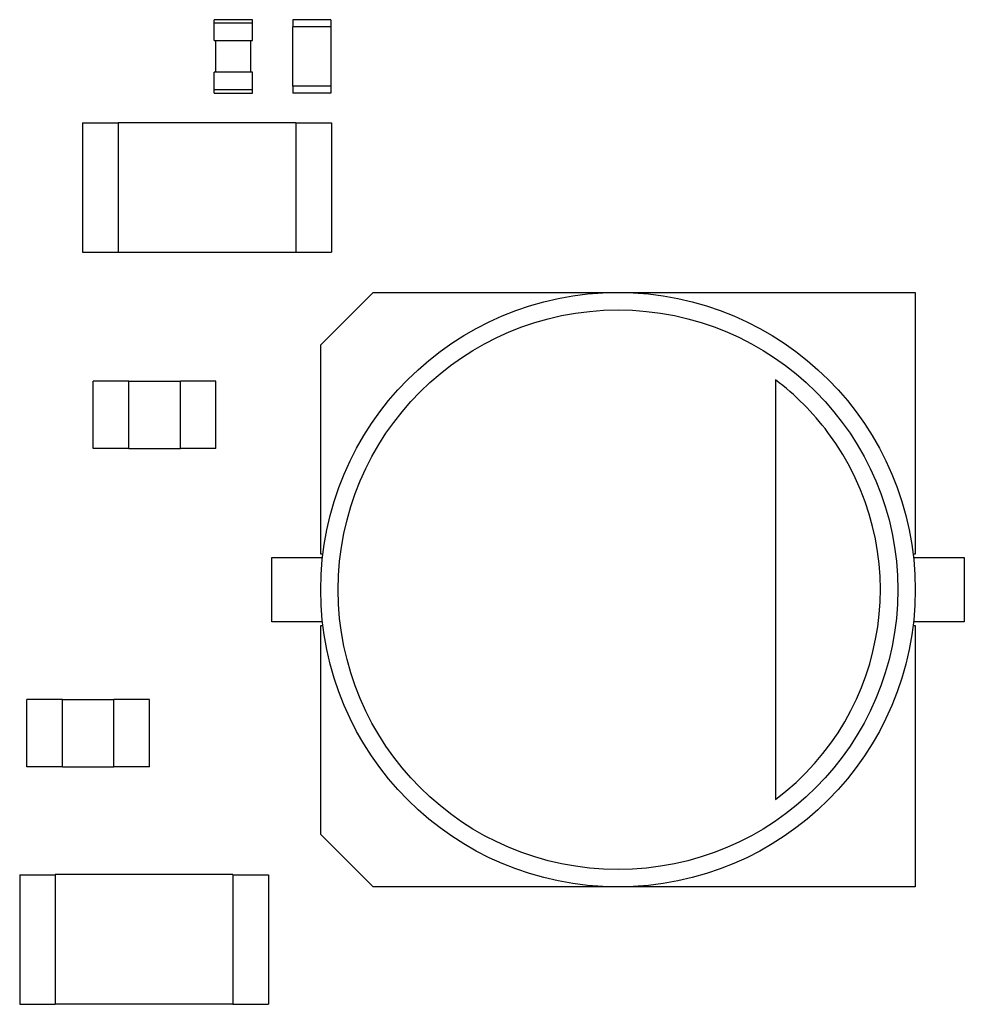
# Model space of a CAD drawing. Units: inches. Extents: x 37 to 313, y 30 to 238.
# Drawn here: x 261 to 274, y 208 to 222 of the extents above; entities that cross this region are included whole.
import ezdxf

# ---------------------------------------------------------------- set-up
doc = ezdxf.new("R2010")
doc.units = ezdxf.units.IN
doc.header["$MEASUREMENT"] = 0
doc.layers.add('Faceplate_Background', color=7, linetype='Continuous')

# ---------------------------------------------------------------- blocks, each defined once
blk = doc.blocks.new('block 869')
at = {"layer": 'Faceplate_Background', "color": 7, "lineweight": 25}
blk.add_lwpolyline([(265.178, 217.06), (265.928, 217.81)], dxfattribs=at)
blk = doc.blocks.new('block 1749')
at = {"layer": 'Faceplate_Background', "color": 7, "lineweight": 25}
blk.add_lwpolyline([(263.923, 207.633), (261.383, 207.633)], dxfattribs=at)
blk = doc.blocks.new('block 1750')
at = {"layer": 'Faceplate_Background', "color": 7, "lineweight": 25}
blk.add_lwpolyline([(260.875, 207.635), (261.383, 207.635)], dxfattribs=at)
blk = doc.blocks.new('block 1751')
at = {"layer": 'Faceplate_Background', "color": 7, "lineweight": 25}
blk.add_lwpolyline([(263.923, 207.635), (264.431, 207.635)], dxfattribs=at)
blk = doc.blocks.new('block 1757')
at = {"layer": 'Faceplate_Background', "color": 7, "lineweight": 25}
blk.add_lwpolyline([(273.678, 209.31), (265.928, 209.31)], dxfattribs=at)
blk = doc.blocks.new('block 1758')
at = {"layer": 'Faceplate_Background', "color": 7, "lineweight": 25}
blk.add_lwpolyline([(260.875, 209.484), (261.383, 209.484)], dxfattribs=at)
blk = doc.blocks.new('block 1759')
at = {"layer": 'Faceplate_Background', "color": 7, "lineweight": 25}
blk.add_lwpolyline([(263.923, 209.484), (264.431, 209.484)], dxfattribs=at)
blk = doc.blocks.new('block 1760')
at = {"layer": 'Faceplate_Background', "color": 7, "lineweight": 25}
blk.add_lwpolyline([(263.923, 209.487), (261.383, 209.487)], dxfattribs=at)
blk = doc.blocks.new('block 1761')
at = {"layer": 'Faceplate_Background', "color": 7, "lineweight": 25}
blk.add_lwpolyline([(261.485, 211.027), (262.221, 211.027)], dxfattribs=at)
blk = doc.blocks.new('block 1762')
at = {"layer": 'Faceplate_Background', "color": 7, "lineweight": 25}
blk.add_lwpolyline([(262.729, 211.03), (262.221, 211.03)], dxfattribs=at)
blk = doc.blocks.new('block 1763')
at = {"layer": 'Faceplate_Background', "color": 7, "lineweight": 25}
blk.add_lwpolyline([(261.485, 211.03), (260.977, 211.03)], dxfattribs=at)
blk = doc.blocks.new('block 1764')
at = {"layer": 'Faceplate_Background', "color": 7, "lineweight": 25}
blk.add_lwpolyline([(262.729, 211.99), (262.221, 211.99)], dxfattribs=at)
blk = doc.blocks.new('block 1765')
at = {"layer": 'Faceplate_Background', "color": 7, "lineweight": 25}
blk.add_lwpolyline([(261.485, 211.99), (260.977, 211.99)], dxfattribs=at)
blk = doc.blocks.new('block 1766')
at = {"layer": 'Faceplate_Background', "color": 7, "lineweight": 25}
blk.add_lwpolyline([(261.485, 211.993), (262.221, 211.993)], dxfattribs=at)
blk = doc.blocks.new('block 1767')
at = {"layer": 'Faceplate_Background', "color": 7, "lineweight": 25}
blk.add_lwpolyline([(265.178, 213.05), (265.209, 213.05)], dxfattribs=at)
blk = doc.blocks.new('block 1768')
at = {"layer": 'Faceplate_Background', "color": 7, "lineweight": 25}
blk.add_lwpolyline([(273.647, 213.05), (273.678, 213.05)], dxfattribs=at)
blk = doc.blocks.new('block 1769')
at = {"layer": 'Faceplate_Background', "color": 7, "lineweight": 25}
blk.add_lwpolyline([(274.378, 213.1), (273.653, 213.1)], dxfattribs=at)
blk = doc.blocks.new('block 1770')
at = {"layer": 'Faceplate_Background', "color": 7, "lineweight": 25}
blk.add_lwpolyline([(265.203, 213.1), (264.478, 213.1)], dxfattribs=at)
blk = doc.blocks.new('block 1771')
at = {"layer": 'Faceplate_Background', "color": 7, "lineweight": 25}
blk.add_lwpolyline([(264.478, 214.02), (265.203, 214.02)], dxfattribs=at)
blk = doc.blocks.new('block 1772')
at = {"layer": 'Faceplate_Background', "color": 7, "lineweight": 25}
blk.add_lwpolyline([(273.653, 214.02), (274.378, 214.02)], dxfattribs=at)
blk = doc.blocks.new('block 1773')
at = {"layer": 'Faceplate_Background', "color": 7, "lineweight": 25}
blk.add_lwpolyline([(273.678, 214.07), (273.647, 214.07)], dxfattribs=at)
blk = doc.blocks.new('block 1774')
at = {"layer": 'Faceplate_Background', "color": 7, "lineweight": 25}
blk.add_lwpolyline([(265.209, 214.07), (265.178, 214.07)], dxfattribs=at)
blk = doc.blocks.new('block 1782')
at = {"layer": 'Faceplate_Background', "color": 7, "lineweight": 25}
blk.add_lwpolyline([(262.435, 215.577), (263.172, 215.577)], dxfattribs=at)
blk = doc.blocks.new('block 1783')
at = {"layer": 'Faceplate_Background', "color": 7, "lineweight": 25}
blk.add_lwpolyline([(263.679, 215.58), (263.172, 215.58)], dxfattribs=at)
blk = doc.blocks.new('block 1784')
at = {"layer": 'Faceplate_Background', "color": 7, "lineweight": 25}
blk.add_lwpolyline([(262.435, 215.58), (261.926, 215.58)], dxfattribs=at)
blk = doc.blocks.new('block 1894')
at = {"layer": 'Faceplate_Background', "color": 7, "lineweight": 25}
blk.add_lwpolyline([(260.875, 209.484), (260.875, 207.635)], dxfattribs=at)
blk = doc.blocks.new('block 1903')
at = {"layer": 'Faceplate_Background', "color": 7, "lineweight": 25}
blk.add_lwpolyline([(260.977, 211.03), (260.977, 211.99)], dxfattribs=at)
blk = doc.blocks.new('block 1908')
at = {"layer": 'Faceplate_Background', "color": 7, "lineweight": 25}
blk.add_lwpolyline([(261.383, 209.487), (261.383, 207.633)], dxfattribs=at)
blk = doc.blocks.new('block 1913')
at = {"layer": 'Faceplate_Background', "color": 7, "lineweight": 25}
blk.add_lwpolyline([(261.485, 211.027), (261.485, 211.993)], dxfattribs=at)
blk = doc.blocks.new('block 1924')
at = {"layer": 'Faceplate_Background', "color": 7, "lineweight": 25}
blk.add_lwpolyline([(261.775, 220.234), (261.775, 218.385)], dxfattribs=at)
blk = doc.blocks.new('block 1933')
at = {"layer": 'Faceplate_Background', "color": 7, "lineweight": 25}
blk.add_lwpolyline([(261.926, 215.58), (261.926, 216.54)], dxfattribs=at)
blk = doc.blocks.new('block 1943')
at = {"layer": 'Faceplate_Background', "color": 7, "lineweight": 25}
blk.add_lwpolyline([(262.221, 211.027), (262.221, 211.993)], dxfattribs=at)
blk = doc.blocks.new('block 1944')
at = {"layer": 'Faceplate_Background', "color": 7, "lineweight": 25}
blk.add_lwpolyline([(262.283, 220.237), (262.283, 218.383)], dxfattribs=at)
blk = doc.blocks.new('block 1946')
at = {"layer": 'Faceplate_Background', "color": 7, "lineweight": 25}
blk.add_lwpolyline([(262.435, 215.577), (262.435, 216.543)], dxfattribs=at)
blk = doc.blocks.new('block 1962')
at = {"layer": 'Faceplate_Background', "color": 7, "lineweight": 25}
blk.add_lwpolyline([(262.729, 211.03), (262.729, 211.99)], dxfattribs=at)
blk = doc.blocks.new('block 1980')
at = {"layer": 'Faceplate_Background', "color": 7, "lineweight": 25}
blk.add_lwpolyline([(263.172, 215.577), (263.172, 216.543)], dxfattribs=at)
blk = doc.blocks.new('block 1996')
at = {"layer": 'Faceplate_Background', "color": 7, "lineweight": 25}
blk.add_lwpolyline([(263.653, 220.66), (263.653, 220.96)], dxfattribs=at)
blk = doc.blocks.new('block 1997')
at = {"layer": 'Faceplate_Background', "color": 7, "lineweight": 25}
blk.add_lwpolyline([(263.653, 221.41), (263.653, 221.71)], dxfattribs=at)
blk = doc.blocks.new('block 1998')
at = {"layer": 'Faceplate_Background', "color": 7, "lineweight": 25}
blk.add_lwpolyline([(263.678, 220.96), (263.678, 221.41)], dxfattribs=at)
blk = doc.blocks.new('block 1999')
at = {"layer": 'Faceplate_Background', "color": 7, "lineweight": 25}
blk.add_lwpolyline([(263.679, 215.58), (263.679, 216.54)], dxfattribs=at)
blk = doc.blocks.new('block 2008')
at = {"layer": 'Faceplate_Background', "color": 7, "lineweight": 25}
blk.add_lwpolyline([(263.923, 209.487), (263.923, 207.633)], dxfattribs=at)
blk = doc.blocks.new('block 2013')
at = {"layer": 'Faceplate_Background', "color": 7, "lineweight": 25}
blk.add_lwpolyline([(264.178, 220.96), (264.178, 221.41)], dxfattribs=at)
blk = doc.blocks.new('block 2014')
at = {"layer": 'Faceplate_Background', "color": 7, "lineweight": 25}
blk.add_lwpolyline([(264.203, 220.66), (264.203, 220.96)], dxfattribs=at)
blk = doc.blocks.new('block 2015')
at = {"layer": 'Faceplate_Background', "color": 7, "lineweight": 25}
blk.add_lwpolyline([(264.203, 221.41), (264.203, 221.71)], dxfattribs=at)
blk = doc.blocks.new('block 2016')
at = {"layer": 'Faceplate_Background', "color": 7, "lineweight": 25}
blk.add_lwpolyline([(264.431, 209.484), (264.431, 207.635)], dxfattribs=at)
blk = doc.blocks.new('block 2017')
at = {"layer": 'Faceplate_Background', "color": 7, "lineweight": 25}
blk.add_lwpolyline([(264.478, 213.1), (264.478, 214.02)], dxfattribs=at)
blk = doc.blocks.new('block 2031')
at = {"layer": 'Faceplate_Background', "color": 7, "lineweight": 25}
blk.add_lwpolyline([(264.778, 220.76), (264.778, 221.61)], dxfattribs=at)
blk = doc.blocks.new('block 2032')
at = {"layer": 'Faceplate_Background', "color": 7, "lineweight": 25}
blk.add_lwpolyline([(264.78, 221.71), (264.78, 221.61)], dxfattribs=at)
blk = doc.blocks.new('block 2033')
at = {"layer": 'Faceplate_Background', "color": 7, "lineweight": 25}
blk.add_lwpolyline([(264.78, 220.76), (264.78, 220.66)], dxfattribs=at)
blk = doc.blocks.new('block 2034')
at = {"layer": 'Faceplate_Background', "color": 7, "lineweight": 25}
blk.add_lwpolyline([(264.823, 220.237), (264.823, 218.383)], dxfattribs=at)
blk = doc.blocks.new('block 2050')
at = {"layer": 'Faceplate_Background', "color": 7, "lineweight": 25}
blk.add_lwpolyline([(265.178, 210.06), (265.178, 213.05)], dxfattribs=at)
blk = doc.blocks.new('block 2051')
at = {"layer": 'Faceplate_Background', "color": 7, "lineweight": 25}
blk.add_lwpolyline([(265.178, 214.07), (265.178, 217.06)], dxfattribs=at)
blk = doc.blocks.new('block 2052')
at = {"layer": 'Faceplate_Background', "color": 7, "lineweight": 25}
blk.add_lwpolyline([(265.325, 221.71), (265.325, 221.61)], dxfattribs=at)
blk = doc.blocks.new('block 2053')
at = {"layer": 'Faceplate_Background', "color": 7, "lineweight": 25}
blk.add_lwpolyline([(265.325, 220.76), (265.325, 220.66)], dxfattribs=at)
blk = doc.blocks.new('block 2054')
at = {"layer": 'Faceplate_Background', "color": 7, "lineweight": 25}
blk.add_lwpolyline([(265.328, 220.76), (265.328, 221.61)], dxfattribs=at)
blk = doc.blocks.new('block 2055')
at = {"layer": 'Faceplate_Background', "color": 7, "lineweight": 25}
blk.add_lwpolyline([(265.331, 220.234), (265.331, 218.385)], dxfattribs=at)
blk = doc.blocks.new('block 2099')
at = {"layer": 'Faceplate_Background', "color": 7, "lineweight": 25}
blk.add_lwpolyline([(263.679, 216.54), (263.172, 216.54)], dxfattribs=at)
blk = doc.blocks.new('block 2100')
at = {"layer": 'Faceplate_Background', "color": 7, "lineweight": 25}
blk.add_lwpolyline([(262.435, 216.54), (261.926, 216.54)], dxfattribs=at)
blk = doc.blocks.new('block 2101')
at = {"layer": 'Faceplate_Background', "color": 7, "lineweight": 25}
blk.add_lwpolyline([(262.435, 216.543), (263.172, 216.543)], dxfattribs=at)
blk = doc.blocks.new('block 2102')
at = {"layer": 'Faceplate_Background', "color": 7, "lineweight": 25}
blk.add_lwpolyline([(265.928, 217.81), (273.678, 217.81)], dxfattribs=at)
blk = doc.blocks.new('block 2103')
at = {"layer": 'Faceplate_Background', "color": 7, "lineweight": 25}
blk.add_lwpolyline([(264.823, 218.383), (262.283, 218.383)], dxfattribs=at)
blk = doc.blocks.new('block 2104')
at = {"layer": 'Faceplate_Background', "color": 7, "lineweight": 25}
blk.add_lwpolyline([(261.775, 218.385), (262.283, 218.385)], dxfattribs=at)
blk = doc.blocks.new('block 2105')
at = {"layer": 'Faceplate_Background', "color": 7, "lineweight": 25}
blk.add_lwpolyline([(264.823, 218.385), (265.331, 218.385)], dxfattribs=at)
blk = doc.blocks.new('block 2108')
at = {"layer": 'Faceplate_Background', "color": 7, "lineweight": 25}
blk.add_lwpolyline([(261.775, 220.234), (262.283, 220.234)], dxfattribs=at)
blk = doc.blocks.new('block 2109')
at = {"layer": 'Faceplate_Background', "color": 7, "lineweight": 25}
blk.add_lwpolyline([(264.823, 220.234), (265.331, 220.234)], dxfattribs=at)
blk = doc.blocks.new('block 2110')
at = {"layer": 'Faceplate_Background', "color": 7, "lineweight": 25}
blk.add_lwpolyline([(264.823, 220.237), (262.283, 220.237)], dxfattribs=at)
blk = doc.blocks.new('block 2124')
at = {"layer": 'Faceplate_Background', "color": 7, "lineweight": 25}
blk.add_lwpolyline([(265.325, 220.66), (264.78, 220.66)], dxfattribs=at)
blk = doc.blocks.new('block 2125')
at = {"layer": 'Faceplate_Background', "color": 7, "lineweight": 25}
blk.add_lwpolyline([(263.653, 220.66), (264.203, 220.66)], dxfattribs=at)
blk = doc.blocks.new('block 2126')
at = {"layer": 'Faceplate_Background', "color": 7, "lineweight": 25}
blk.add_lwpolyline([(263.653, 220.71), (264.203, 220.71)], dxfattribs=at)
blk = doc.blocks.new('block 2127')
at = {"layer": 'Faceplate_Background', "color": 7, "lineweight": 25}
blk.add_lwpolyline([(265.328, 220.76), (264.778, 220.76)], dxfattribs=at)
blk = doc.blocks.new('block 2132')
at = {"layer": 'Faceplate_Background', "color": 7, "lineweight": 25}
blk.add_lwpolyline([(264.203, 220.96), (263.653, 220.96)], dxfattribs=at)
blk = doc.blocks.new('block 2140')
at = {"layer": 'Faceplate_Background', "color": 7, "lineweight": 25}
blk.add_lwpolyline([(263.653, 221.41), (264.203, 221.41)], dxfattribs=at)
blk = doc.blocks.new('block 2149')
at = {"layer": 'Faceplate_Background', "color": 7, "lineweight": 25}
blk.add_lwpolyline([(265.328, 221.61), (264.778, 221.61)], dxfattribs=at)
blk = doc.blocks.new('block 2150')
at = {"layer": 'Faceplate_Background', "color": 7, "lineweight": 25}
blk.add_lwpolyline([(264.203, 221.66), (263.653, 221.66)], dxfattribs=at)
blk = doc.blocks.new('block 2151')
at = {"layer": 'Faceplate_Background', "color": 7, "lineweight": 25}
blk.add_lwpolyline([(265.325, 221.71), (264.78, 221.71)], dxfattribs=at)
blk = doc.blocks.new('block 2152')
at = {"layer": 'Faceplate_Background', "color": 7, "lineweight": 25}
blk.add_lwpolyline([(264.203, 221.71), (263.653, 221.71)], dxfattribs=at)
blk = doc.blocks.new('block 2324')
at = {"layer": 'Faceplate_Background', "color": 7, "lineweight": 25}
blk.add_lwpolyline([(271.678, 216.56), (271.678, 210.56)], dxfattribs=at)
blk = doc.blocks.new('block 2326')
at = {"layer": 'Faceplate_Background', "color": 7, "lineweight": 25}
blk.add_lwpolyline([(273.678, 217.81), (273.678, 214.07)], dxfattribs=at)
blk = doc.blocks.new('block 2327')
at = {"layer": 'Faceplate_Background', "color": 7, "lineweight": 25}
blk.add_lwpolyline([(273.678, 213.05), (273.678, 209.31)], dxfattribs=at)
blk = doc.blocks.new('block 2332')
at = {"layer": 'Faceplate_Background', "color": 7, "lineweight": 25}
blk.add_lwpolyline([(274.378, 214.02), (274.378, 213.1)], dxfattribs=at)
blk = doc.blocks.new('block 2643')
at = {"layer": 'Faceplate_Background', "color": 7, "lineweight": 25}
blk.add_lwpolyline([(265.928, 209.31), (265.178, 210.06)], dxfattribs=at)
blk = doc.blocks.new('block 2794')
at = {"layer": 'Faceplate_Background', "color": 7, "lineweight": 25}
blk.add_open_spline([(273.678, 213.56), (273.678, 215.907), (271.775, 217.81), (269.428, 217.81), (267.081, 217.81), (265.178, 215.907), (265.178, 213.56), (265.178, 211.213), (267.081, 209.31), (269.428, 209.31), (271.775, 209.31), (273.678, 211.213), (273.678, 213.56), (273.678, 213.56), (273.678, 213.56), (273.678, 213.56)], degree=3, knots=[0, 0, 0, 0, 1, 1, 1, 2, 2, 2, 3, 3, 3, 4, 4, 4, 5, 5, 5, 5], dxfattribs=at)
blk = doc.blocks.new('block 2795')
at = {"layer": 'Faceplate_Background', "color": 7, "lineweight": 25}
blk.add_open_spline([(273.428, 213.56), (273.428, 215.769), (271.638, 217.56), (269.428, 217.56), (267.219, 217.56), (265.428, 215.769), (265.428, 213.56), (265.428, 211.351), (267.219, 209.56), (269.428, 209.56), (271.638, 209.56), (273.428, 211.351), (273.428, 213.56), (273.428, 213.56), (273.428, 213.56), (273.428, 213.56)], degree=3, knots=[0, 0, 0, 0, 1, 1, 1, 2, 2, 2, 3, 3, 3, 4, 4, 4, 5, 5, 5, 5], dxfattribs=at)
blk = doc.blocks.new('block 2796')
at = {"layer": 'Faceplate_Background', "color": 7, "lineweight": 25}
blk.add_open_spline([(271.678, 210.56), (273.335, 211.803), (273.671, 214.153), (272.428, 215.81), (272.215, 216.094), (271.962, 216.347), (271.678, 216.56)], degree=3, knots=[0, 0, 0, 0, 1, 1, 1, 2, 2, 2, 2], dxfattribs=at)

msp = doc.modelspace()

# ---------------------------------------------------------------- block references
at = {"layer": 'Faceplate_Background'}
for name in ['block 1997', 'block 2152', 'block 2150', 'block 2015', 'block 2031', 'block 2149', 'block 2032', 'block 2151', 'block 2052', 'block 2054', 'block 2140', 'block 1998', 'block 2013', 'block 1996', 'block 2132', 'block 2014', 'block 2127', 'block 2033', 'block 2053', 'block 2126', 'block 2125', 'block 2124', 'block 1924', 'block 2108', 'block 1944', 'block 2110', 'block 2034', 'block 2109', 'block 2055', 'block 2104', 'block 2103', 'block 2105', 'block 869', 'block 2794', 'block 2102', 'block 2326', 'block 2795', 'block 2051', 'block 1933', 'block 2100', 'block 1946', 'block 2101', 'block 1980', 'block 2099', 'block 1999', 'block 2324', 'block 2796', 'block 1784', 'block 1782', 'block 1783', 'block 1771', 'block 2017', 'block 1774', 'block 1773', 'block 1772', 'block 2332', 'block 1770', 'block 1767', 'block 2050', 'block 1768', 'block 1769', 'block 2327', 'block 1765', 'block 1903', 'block 1766', 'block 1913', 'block 1943', 'block 1764', 'block 1962', 'block 1763', 'block 1761', 'block 1762', 'block 2643', 'block 1758', 'block 1894', 'block 1760', 'block 1908', 'block 2008', 'block 1759', 'block 2016', 'block 1757', 'block 1750', 'block 1749', 'block 1751']:
    msp.add_blockref(name, (0, 0), dxfattribs=at)

doc.saveas('drawing.dxf')
